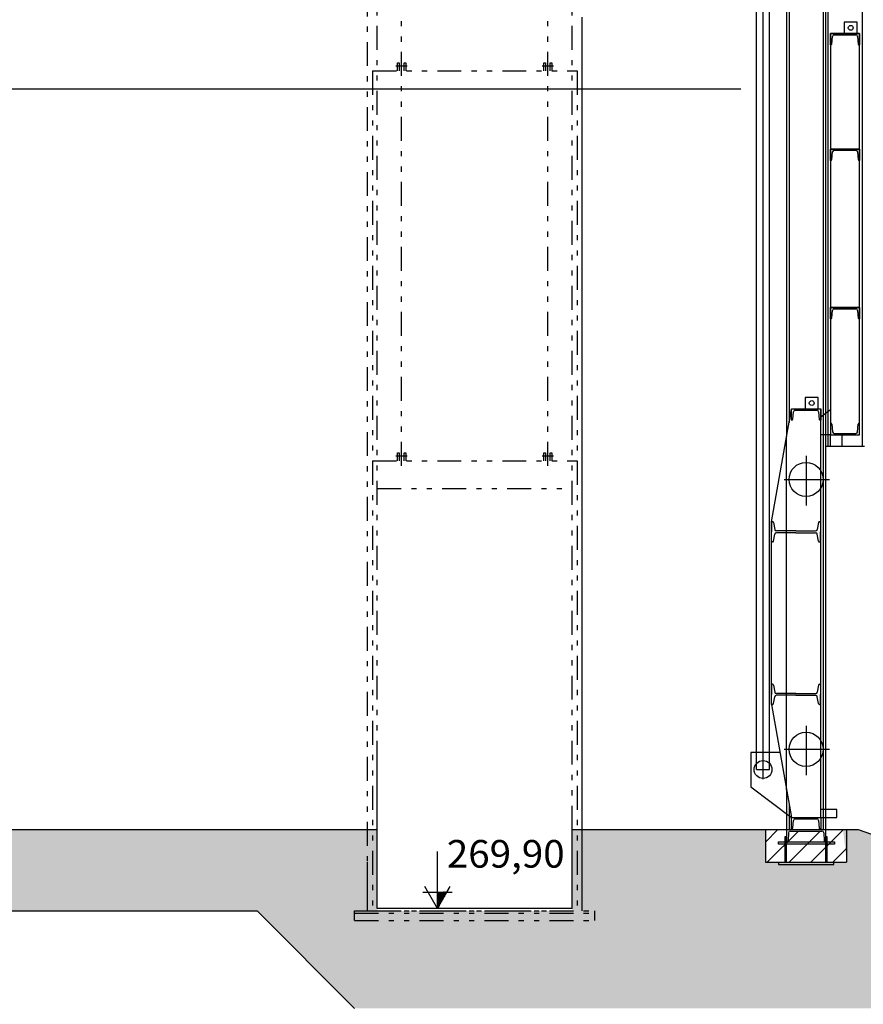
# Model space of a CAD drawing. Units: inches. Extents: x -30181 to 53819, y -13939 to 15761.
# Drawn here: x -14862 to -9668, y -1275 to 4785 of the extents above; entities that cross this region are included whole.
import ezdxf
from ezdxf.enums import TextEntityAlignment as Align

# ---------------------------------------------------------------- set-up
doc = ezdxf.new("R2010")
doc.units = ezdxf.units.IN
doc.header["$MEASUREMENT"] = 0
doc.linetypes.add('DCAD_Phantom', pattern=[38, 14, -6, 3, -6, 3, -6])
for name, color, linetype in [('KOTY', 7, 'Continuous'), ('OSY', 7, 'Continuous'), ('STAVBA-1', 7, 'Continuous'), ('STAVBA-3', 7, 'Continuous'), ('STAVBA-4', 7, 'Continuous'), ('TECHNO-1', 7, 'Continuous'), ('TECHNO-3', 7, 'Continuous'), ('TECHNO-4', 7, 'Continuous'), ('TENKA-1', 7, 'Continuous'), ('TENKA-3', 7, 'Continuous'), ('TEXT', 7, 'Continuous')]:
    doc.layers.add(name, color=color, linetype=linetype)
doc.styles.add('Simplex', font='simplex.shx')

msp = doc.modelspace()

# ---------------------------------------------------------------- hatches: boundary and pattern name
at = {"linetype": 'Continuous'}
h = msp.add_hatch(dxfattribs=at)
h.set_pattern_fill('DC_ANSI36', scale=100, angle=90, style=0)
h.set_pattern_definition([(135, (0, 0), (-247.4874, 70.7107), [312.5, -62.5, 12.5, -62.5])])
h.paths.add_polyline_path([(-15500, -1200), (-15500, -200), (-12660, -200), (-12660, -700), (-11460, -700), (-11460, -200), (-10270, -200), (-10270, -400), (-9770, -400), (-9791.7, -202.1), (-9700, -200), (-6600, -1250), (-6400, -1250), (-6000, -1250), (-6000, -950), (-2400, -1450), (-2400, -1600), (2900, -1600), (2900, -2349.9), (3100, -2349.9), (3100, -2299.9), (3600, -2299.9), (3600, -2800), (6300, -2800), (6300, -3100), (9100, -3100), (9100, -3300), (14699.8, -3300), (14699.8, -3400), (14999.8, -3400), (14999.8, -4300), (14599.8, -4300), (14499.8, -3800), (3982.7, -3800), (1200, -2200), (-6288.9, -2200), (-8946.1, -1300), (-12800, -1300), (-13400, -700), (-15000, -700), (-15100, -1200)], flags=0)

# ---------------------------------------------------------------- linework, layer by layer
at = {"color": 0, "linetype": 'Continuous', "ltscale": 400}
for p, q in [((-10270, -276.3), (-10193.7, -200)), ((-10259, -400), (-10067.5, -208.5)), ((-10124.3, -400), (-9932.8, -208.5)), ((-9989.6, -400), (-9791.7, -202.1)), ((-9854.9, -400), (-9770, -315.1))]:
    msp.add_line(p, q, dxfattribs=at)
at = {"layer": 'KOTY', "linetype": 'Continuous', "ltscale": 400}
for p, q in [((-12289, -583.8), (-12289, -334)), ((-12380.1, -583.8), (-12289, -583.8)), ((-12289, -685), (-12366.6, -550)), ((-12289, -685), (-12230.8, -583.8)), ((-12289, -685), (-12289, -583.8)), ((-12289, -583.8), (-12230.8, -583.8)), ((-12230.8, -583.8), (-12211.4, -550)), ((-12230.8, -583.8), (-12197.9, -583.8))]:
    msp.add_line(p, q, dxfattribs=at)
at = {"layer": 'KOTY', "color": 0, "linetype": 'Continuous', "ltscale": 400}
for p, q in [((-12289, -641.5), (-12231.2, -583.8)), ((-12289, -639.7), (-12233, -583.8)), ((-12289, -637.9), (-12234.8, -583.8)), ((-12289, -636.1), (-12236.7, -583.8)), ((-12289, -634.3), (-12238.5, -583.8)), ((-12289, -632.5), (-12240.3, -583.8)), ((-12289, -630.6), (-12242.1, -583.8)), ((-12289, -628.8), (-12243.9, -583.8)), ((-12289, -627), (-12245.8, -583.8)), ((-12289, -625.2), (-12247.6, -583.8)), ((-12289, -623.4), (-12249.4, -583.8)), ((-12289, -621.5), (-12251.2, -583.8)), ((-12289, -619.7), (-12253, -583.8)), ((-12289, -617.9), (-12254.9, -583.8)), ((-12289, -616.1), (-12256.7, -583.8)), ((-12289, -614.3), (-12258.5, -583.8)), ((-12289, -612.4), (-12260.3, -583.8)), ((-12289, -610.6), (-12262.1, -583.8)), ((-12289, -608.8), (-12263.9, -583.8)), ((-12289, -607), (-12265.8, -583.8)), ((-12289, -605.2), (-12267.6, -583.8)), ((-12289, -603.4), (-12269.4, -583.8)), ((-12289, -601.5), (-12271.2, -583.8)), ((-12289, -599.7), (-12273, -583.8)), ((-12289, -597.9), (-12274.9, -583.8)), ((-12289, -596.1), (-12276.7, -583.8)), ((-12289, -594.3), (-12278.5, -583.8)), ((-12289, -592.4), (-12280.3, -583.8)), ((-12289, -590.6), (-12282.1, -583.8)), ((-12289, -588.8), (-12283.9, -583.8)), ((-12289, -587), (-12285.8, -583.8)), ((-12289, -585.2), (-12287.6, -583.8)), ((-12252.1, -620.8), (-12289, -583.8)), ((-12252.7, -621.9), (-12289, -585.6)), ((-12289, -643.4), (-12232.7, -587)), ((-12253.4, -623.1), (-12289, -587.5)), ((-12254.1, -624.2), (-12289, -589.3)), ((-12254.7, -625.4), (-12289, -591.1)), ((-12289, -645.2), (-12235.1, -591.3)), ((-12255.4, -626.5), (-12289, -592.9)), ((-12256.1, -627.7), (-12289, -594.7)), ((-12289, -647), (-12237.6, -595.6)), ((-12256.7, -628.8), (-12289, -596.6)), ((-12257.4, -630), (-12289, -598.4)), ((-12289, -648.8), (-12240.1, -599.9)), ((-12258, -631.2), (-12289, -600.2)), ((-12258.7, -632.3), (-12289, -602)), ((-12259.4, -633.5), (-12289, -603.8)), ((-12289, -650.6), (-12242.5, -604.1)), ((-12260, -634.6), (-12289, -605.7)), ((-12251.4, -619.6), (-12287.3, -583.8)), ((-12250.7, -618.5), (-12285.4, -583.8)), ((-12250.1, -617.3), (-12283.6, -583.8)), ((-12249.4, -616.1), (-12281.8, -583.8)), ((-12248.8, -615), (-12280, -583.8)), ((-12248.1, -613.8), (-12278.2, -583.8)), ((-12247.4, -612.7), (-12276.4, -583.8)), ((-12246.8, -611.5), (-12274.5, -583.8)), ((-12246.1, -610.4), (-12272.7, -583.8)), ((-12245.4, -609.2), (-12270.9, -583.8)), ((-12244.8, -608.1), (-12269.1, -583.8)), ((-12244.1, -606.9), (-12267.3, -583.8)), ((-12243.4, -605.8), (-12265.4, -583.8)), ((-12242.8, -604.6), (-12263.6, -583.8)), ((-12242.1, -603.4), (-12261.8, -583.8)), ((-12241.4, -602.3), (-12260, -583.8)), ((-12240.8, -601.1), (-12258.2, -583.8)), ((-12240.1, -600), (-12256.4, -583.8)), ((-12239.5, -598.8), (-12254.5, -583.8)), ((-12238.8, -597.7), (-12252.7, -583.8)), ((-12238.1, -596.5), (-12250.9, -583.8)), ((-12237.5, -595.4), (-12249.1, -583.8)), ((-12236.8, -594.2), (-12247.3, -583.8)), ((-12236.1, -593.1), (-12245.4, -583.8)), ((-12235.5, -591.9), (-12243.6, -583.8)), ((-12234.8, -590.7), (-12241.8, -583.8)), ((-12234.1, -589.6), (-12240, -583.8)), ((-12233.5, -588.4), (-12238.2, -583.8)), ((-12232.8, -587.3), (-12236.3, -583.8)), ((-12232.2, -586.1), (-12234.5, -583.8)), ((-12231.5, -585), (-12232.7, -583.8)), ((-12230.8, -583.8), (-12230.9, -583.8)), ((-12260.7, -635.8), (-12289, -607.5)), ((-12289, -652.5), (-12245, -608.4)), ((-12261.4, -636.9), (-12289, -609.3)), ((-12262, -638.1), (-12289, -611.1)), ((-12289, -654.3), (-12247.4, -612.7)), ((-12262.7, -639.2), (-12289, -612.9)), ((-12263.4, -640.4), (-12289, -614.7)), ((-12264, -641.5), (-12289, -616.6)), ((-12289, -656.1), (-12249.9, -617)), ((-12264.7, -642.7), (-12289, -618.4)), ((-12265.3, -643.9), (-12289, -620.2)), ((-12289, -657.9), (-12252.4, -621.3)), ((-12266, -645), (-12289, -622)), ((-12266.7, -646.2), (-12289, -623.8)), ((-12289, -659.7), (-12254.8, -625.5)), ((-12267.3, -647.3), (-12289, -625.7)), ((-12268, -648.5), (-12289, -627.5)), ((-12268.7, -649.6), (-12289, -629.3)), ((-12289, -661.5), (-12257.3, -629.8)), ((-12269.3, -650.8), (-12289, -631.1)), ((-12270, -651.9), (-12289, -632.9)), ((-12289, -663.4), (-12259.7, -634.1)), ((-12270.7, -653.1), (-12289, -634.7)), ((-12271.3, -654.2), (-12289, -636.6)), ((-12289, -665.2), (-12262.2, -638.4)), ((-12272, -655.4), (-12289, -638.4)), ((-12272.7, -656.6), (-12289, -640.2)), ((-12273.3, -657.7), (-12289, -642)), ((-12289, -667), (-12264.7, -642.7)), ((-12274, -658.9), (-12289, -643.8)), ((-12274.6, -660), (-12289, -645.7)), ((-12289, -668.8), (-12267.1, -646.9)), ((-12275.3, -661.2), (-12289, -647.5)), ((-12276, -662.3), (-12289, -649.3)), ((-12276.6, -663.5), (-12289, -651.1)), ((-12289, -670.6), (-12269.6, -651.2)), ((-12277.3, -664.6), (-12289, -652.9)), ((-12278, -665.8), (-12289, -654.8)), ((-12289, -672.5), (-12272, -655.5)), ((-12278.6, -666.9), (-12289, -656.6)), ((-12279.3, -668.1), (-12289, -658.4)), ((-12289, -674.3), (-12274.5, -659.8)), ((-12280, -669.3), (-12289, -660.2)), ((-12280.6, -670.4), (-12289, -662)), ((-12281.3, -671.6), (-12289, -663.8)), ((-12289, -676.1), (-12277, -664)), ((-12281.9, -672.7), (-12289, -665.7)), ((-12282.6, -673.9), (-12289, -667.5)), ((-12289, -677.9), (-12279.4, -668.3)), ((-12283.3, -675), (-12289, -669.3)), ((-12283.9, -676.2), (-12289, -671.1)), ((-12289, -679.7), (-12281.9, -672.6)), ((-12284.6, -677.3), (-12289, -672.9)), ((-12285.3, -678.5), (-12289, -674.8)), ((-12285.9, -679.7), (-12289, -676.6)), ((-12289, -681.6), (-12284.3, -676.9)), ((-12286.6, -680.8), (-12289, -678.4)), ((-12287.3, -682), (-12289, -680.2)), ((-12289, -683.4), (-12286.8, -681.2)), ((-12287.9, -683.1), (-12289, -682)), ((-12288.6, -684.3), (-12289, -683.8))]:
    msp.add_line(p, q, dxfattribs=at)
at = {"layer": 'OSY', "color": 7, "linetype": 'Continuous', "ltscale": 400}
msp.add_line((-10285, 110), (-10285, 11045.6), dxfattribs=at)
at = {"layer": 'STAVBA-1', "color": 1, "linetype": 'Continuous', "ltscale": 400}
for p, q in [((-15500, -200), (-12660, -200)), ((-12660, -685), (-12660, -200)), ((-11460, -200), (-9700, -200)), ((-11460, -685), (-11460, -200)), ((-9700, -200), (-6600, -1250)), ((-15000, -700), (-13400, -700)), ((-13400, -700), (-12800, -1300))]:
    msp.add_line(p, q, dxfattribs=at)
at = {"layer": 'STAVBA-1', "color": 1, "linetype": 'DCAD_Phantom', "ltscale": 10.526316}
msp.add_line((-12660, -700), (-11460, -700), dxfattribs=at)
at = {"layer": 'STAVBA-3', "color": 3, "linetype": 'Continuous', "ltscale": 400}
for p, q in [((-10270, -200), (-10270, -400)), ((-9770, -200), (-9770, -400)), ((-10270, -400), (-9770, -400))]:
    msp.add_line(p, q, dxfattribs=at)
at = {"layer": 'STAVBA-4', "color": 7, "linetype": 'DCAD_Phantom', "ltscale": 10.526316}
msp.add_line((-11460, -200), (-11460, 5600), dxfattribs=at)
at = {"layer": 'TECHNO-1', "linetype": 'Continuous', "ltscale": 400}
for p, q in [((-9900, 5842.8), (-9900, -200)), ((-10140, 5740), (-10140, 2219.5)), ((-9705, 4770), (-9785, 4770)), ((-9785, 4770), (-9785, 4700)), ((-9705, 4700), (-9705, 4770)), ((-9870, 4700), (-9870, 2230.4)), ((-9690, 2230.4), (-9690, 4700)), ((-10025, 2460.4), (-10025, 2390.4)), ((-9945, 2460.4), (-10025, 2460.4)), ((-9945, 2390.4), (-9945, 2460.4)), ((-10232, 1695.4), (-10110, 2390.4)), ((-9930, 1372.5), (-9930, 2390.4)), ((-9930, 2340.4), (-9870, 2385.4)), ((-9870, 2230.4), (-9930, 2230.4)), ((-9870, 2160.4), (-9870, 2230.4)), ((-9800, 2230.4), (-9800, 2160.4)), ((-9900, 2160.4), (-9660, 2160.4)), ((-10231.8, 570), (-10231.8, 1696.5)), ((-9930, -125), (-9930, 1372.5)), ((-10232, 570), (-10110, -125)), ((-10180.2, 275), (-10360, 275)), ((-10360, 275), (-10360, 62.5)), ((-10360, 62.5), (-10110, -125)), ((-10140, 46), (-10140, -200)), ((-9830, -75), (-9930, -75)), ((-9830, -125), (-9830, -75)), ((-9930, -125), (-9830, -125)), ((-10140, -200), (-9940, -200)), ((-10140, -200), (-9900, -200)), ((-10140, -200), (-10140, -275)), ((-9900, -200), (-9900, -275))]:
    msp.add_line(p, q, dxfattribs=at)
msp.add_circle((-10285, 170), 55, dxfattribs=at)
at = {"layer": 'TECHNO-3', "linetype": 'Continuous', "ltscale": 400}
for p, q in [((-10325, 170), (-10325, 5740)), ((-10245, 170), (-10245, 5740)), ((-9870, 4700), (-9690, 4700)), ((-9690, 4700), (-9870, 4700)), ((-9870, 4630), (-9870, 4700)), ((-9690, 4700), (-9690, 4630)), ((-29543.4, 4360), (-10421.3, 4360)), ((-9870, 3989), (-9690, 3989)), ((-9690, 3989), (-9870, 3989)), ((-9870, 3919), (-9870, 3989)), ((-9690, 3989), (-9690, 3919)), ((-9690, 3014), (-9870, 3014)), ((-9870, 3014), (-9690, 3014)), ((-9870, 2944), (-9870, 3014)), ((-9690, 3014), (-9690, 2944)), ((-10110, 2320.4), (-10110, 2390.4)), ((-10110, 2390.4), (-9930, 2390.4)), ((-9930, 2390.4), (-9930, 2320.4)), ((-9870, 2300.4), (-9870, 2230.4)), ((-9690, 2230.4), (-9690, 2300.4)), ((-9870, 2230.4), (-9690, 2230.4)), ((-9870, 2230.4), (-9800, 2230.4)), ((-10325, 170), (-10245, 170)), ((-10110, -195), (-10110, -125)), ((-10110, -125), (-9930, -125)), ((-9930, -125), (-9930, -195))]:
    msp.add_line(p, q, dxfattribs=at)
for centre in [(-9745, 4735), (-9985, 2425.4)]:
    msp.add_circle(centre, 15, dxfattribs=at)
at = {"layer": 'TECHNO-4', "linetype": 'Continuous', "ltscale": 400}
for p, q in [((-10140, 46), (-10140, 2219.5)), ((-10190, -275), (-9845, -275)), ((-10190, -290), (-10190, -275)), ((-9845, -290), (-10190, -290)), ((-10150, -245), (-10150, -400)), ((-10140, -245), (-10150, -245)), ((-10140, -400), (-10140, -245)), ((-9900, -245), (-9900, -400)), ((-9890, -245), (-9900, -245)), ((-9890, -400), (-9890, -245)), ((-9845, -275), (-9845, -290)), ((-10190, -400), (-10190, -415)), ((-10190, -415), (-9848.6, -415)), ((-10150, -400), (-10140, -400)), ((-9940, -400), (-9930, -400)), ((-9848.6, -415), (-9848.6, -400))]:
    msp.add_line(p, q, dxfattribs=at)
for centre in [(-10020, 1955.4), (-10020, 294.4)]:
    msp.add_circle(centre, 105, dxfattribs=at)
at = {"layer": 'TENKA-1', "linetype": 'Continuous', "ltscale": 400}
for p, q in [((-9915, 5842.8), (-9915, -200)), ((-9885, 5842.8), (-9885, 2160.4)), ((-9675, 5842.8), (-9675, 2160.4)), ((-10125, 5740), (-10125, 2305)), ((-9861.2, 4635.2), (-9857.5, 4681.9)), ((-9846.5, 4692), (-9713.6, 4692)), ((-9702.6, 4681.9), (-9698.9, 4634.8)), ((-9866.7, 4630.1), (-9870, 4630.1)), ((-9690, 4630), (-9693, 4629.8)), ((-9861.2, 3924.1), (-9857.5, 3970.8)), ((-9846.5, 3981), (-9713.6, 3981)), ((-9702.6, 3970.8), (-9698.9, 3923.8)), ((-9866.7, 3919.1), (-9870, 3919.1)), ((-9690, 3919), (-9693, 3918.7)), ((-9861.2, 2949.1), (-9857.5, 2995.8)), ((-9846.5, 3006), (-9713.6, 3006)), ((-9702.6, 2995.8), (-9698.9, 2948.8)), ((-9866.7, 2944.1), (-9870, 2944.1)), ((-9690, 2944), (-9693, 2943.7)), ((-10101.2, 2325.6), (-10097.5, 2372.3)), ((-10086.5, 2382.4), (-9953.6, 2382.4)), ((-9942.6, 2372.3), (-9938.9, 2325.2)), ((-10106.7, 2320.5), (-10110, 2320.5)), ((-9930, 2320.4), (-9933, 2320.2)), ((-9866.7, 2300.3), (-9870, 2300.3)), ((-9861.2, 2295.3), (-9857.5, 2248.5)), ((-9702.6, 2248.5), (-9698.9, 2295.6)), ((-9690, 2300.4), (-9693, 2300.7)), ((-9846.5, 2238.4), (-9713.6, 2238.4)), ((-10020, 2100.4), (-10020, 1795.4)), ((-10155, 1955.4), (-9875, 1955.4)), ((-10232, 1695.4), (-10232, 1632.9)), ((-10226, 1695.2), (-10232, 1695.4)), ((-10219.7, 1689.7), (-10213.2, 1647.5)), ((-10082, 1638.3), (-10202.5, 1638.3)), ((-10082, 1638.3), (-9961.4, 1638.3)), ((-9944.2, 1689.7), (-9950.8, 1647.5)), ((-9938, 1695.2), (-9932, 1695.4)), ((-9932, 1695.4), (-9932, 1632.9)), ((-10232, 1570.4), (-10232, 1632.9)), ((-10219.7, 1576.1), (-10213.2, 1618.4)), ((-10082, 1627.5), (-10202.5, 1627.5)), ((-10082, 1627.5), (-9961.4, 1627.5)), ((-9944.2, 1576.1), (-9950.8, 1618.4)), ((-9932, 1570.4), (-9932, 1632.9)), ((-10226, 1570.6), (-10232, 1570.4)), ((-9938, 1570.6), (-9932, 1570.4)), ((-10226, 694.8), (-10232, 695)), ((-10232, 695), (-10232, 632.5)), ((-10219.7, 689.3), (-10213.2, 647)), ((-9944.2, 689.3), (-9950.8, 647)), ((-9938, 694.8), (-9932, 695)), ((-9932, 695), (-9932, 632.5)), ((-10232, 570), (-10232, 632.5)), ((-10219.7, 575.7), (-10213.2, 618)), ((-10082, 637.9), (-10202.5, 637.9)), ((-10082, 627.1), (-10202.5, 627.1)), ((-10082, 637.9), (-9961.4, 637.9)), ((-10082, 627.1), (-9961.4, 627.1)), ((-9944.2, 575.7), (-9950.8, 618)), ((-9932, 570), (-9932, 632.5)), ((-10226, 570.2), (-10232, 570)), ((-9938, 570.2), (-9932, 570)), ((-10020, 439.4), (-10020, 134.4)), ((-10155, 294.4), (-9875, 294.4)), ((-10125, -39.5), (-10125, -200)), ((-10101.2, -189.8), (-10097.5, -143.1)), ((-10086.5, -133), (-9953.6, -133)), ((-9942.6, -143.1), (-9938.9, -190.2)), ((-10129, -219.5), (-10131.2, -269.3)), ((-10117.5, -208.5), (-9922.5, -208.5)), ((-10106.7, -194.9), (-10110, -194.9)), ((-9930, -195), (-9933, -195.2)), ((-9911, -219.5), (-9908.8, -269.3)), ((-10140, -275), (-10137.2, -275)), ((-9902.8, -275), (-9900, -275))]:
    msp.add_line(p, q, dxfattribs=at)
for centre, radius, start, end in [((-9846.5, 4681), 11, 90, 175.426), ((-9713.6, 4681), 11, 4.574, 90), ((-9866.7, 4635.6), 5.5, 270, 355.426), ((-9693.4, 4635.2), 5.5, 184.574, 274.574), ((-9846.5, 3970), 11, 90, 175.426), ((-9713.6, 3970), 11, 4.574, 90), ((-9866.7, 3924.6), 5.5, 270, 355.426), ((-9693.4, 3924.2), 5.5, 184.574, 274.574), ((-9846.5, 2995), 11, 90, 175.426), ((-9713.6, 2995), 11, 4.574, 90), ((-9866.7, 2949.6), 5.5, 270, 355.426), ((-9693.4, 2949.2), 5.5, 184.574, 274.574), ((-10086.5, 2371.4), 11, 90, 175.426), ((-9953.6, 2371.4), 11, 4.574, 90), ((-10106.7, 2326), 5.5, 270, 355.426), ((-9933.4, 2325.7), 5.5, 184.574, 274.574), ((-9866.7, 2294.8), 5.5, 4.574, 90), ((-9846.5, 2249.4), 11, 184.574, 270), ((-9713.6, 2249.4), 11, 270, 355.426), ((-9693.4, 2295.2), 5.5, 85.426, 175.426), ((-10226.2, 1688.7), 6.5, 8.81, 88.14983), ((-10202.5, 1649.1), 10.8, 188.81, 270), ((-9961.4, 1649.1), 10.8, 270, 351.19), ((-9937.8, 1688.7), 6.5, 91.85017, 171.19), ((-10226.2, 1577.1), 6.5, 271.85017, 351.19), ((-10202.5, 1616.7), 10.8, 90, 171.19), ((-9961.4, 1616.7), 10.8, 8.81, 90), ((-9937.8, 1577.1), 6.5, 188.81, 268.14983), ((-10226.2, 688.3), 6.5, 8.81, 88.14983), ((-9937.8, 688.3), 6.5, 91.85017, 171.19), ((-10202.5, 648.7), 10.8, 188.81, 270), ((-10202.5, 616.3), 10.8, 90, 171.19), ((-9961.4, 648.7), 10.8, 270, 351.19), ((-9961.4, 616.3), 10.8, 8.81, 90), ((-10226.2, 576.7), 6.5, 271.85017, 351.19), ((-9937.8, 576.7), 6.5, 188.81, 268.14983), ((-10086.5, -144), 11, 90, 175.426), ((-9953.6, -144), 11, 4.574, 90), ((-10117.5, -220), 11.5, 90, 177.41698), ((-10106.7, -189.4), 5.5, 270, 355.426), ((-9933.4, -189.8), 5.5, 184.574, 274.574), ((-9922.5, -220), 11.5, 2.58302, 90), ((-10137.2, -269), 6, 270, 357.41698), ((-9902.8, -269), 6, 182.58302, 270)]:
    msp.add_arc(centre, radius, start, end, dxfattribs=at)
at = {"layer": 'TENKA-3', "color": 7, "linetype": 'DCAD_Phantom', "ltscale": 10.526316}
for p, q in [((-12510, 2038.9), (-12510, 8790)), ((-11610, 2038.9), (-11610, 8790))]:
    msp.add_line(p, q, dxfattribs=at)
at = {"layer": 'TENKA-3', "linetype": 'DCAD_Phantom', "ltscale": 10.526316}
for p, q in [((-12720, -700), (-12720, 6840)), ((-12660, -200), (-12660, 6700)), ((-12545, 4500), (-12475, 4500)), ((-12535, 4470), (-12535, 4520)), ((-12535, 4520), (-12525, 4520)), ((-12525, 4520), (-12525, 4470)), ((-12495, 4520), (-12485, 4520)), ((-12495, 4470), (-12495, 4520)), ((-12485, 4520), (-12485, 4470)), ((-11645, 4500), (-11575, 4500)), ((-11635, 4520), (-11625, 4520)), ((-11635, 4470), (-11635, 4520)), ((-11625, 4520), (-11625, 4470)), ((-11595, 4470), (-11595, 4520)), ((-11595, 4520), (-11585, 4520)), ((-11585, 4520), (-11585, 4470)), ((-12690, 4470), (-12690, -685)), ((-12690, 4470), (-11430, 4470)), ((-11430, 4470), (-11430, -685)), ((-12690, 2070), (-11430, 2070)), ((-12545, 2100), (-12475, 2100)), ((-12535, 2070), (-12535, 2120)), ((-12535, 2120), (-12525, 2120)), ((-12525, 2120), (-12525, 2070)), ((-12495, 2120), (-12485, 2120)), ((-12495, 2070), (-12495, 2120)), ((-12485, 2120), (-12485, 2070)), ((-11645, 2100), (-11575, 2100)), ((-11635, 2120), (-11625, 2120)), ((-11635, 2070), (-11635, 2120)), ((-11625, 2120), (-11625, 2070)), ((-11595, 2070), (-11595, 2120)), ((-11595, 2120), (-11585, 2120)), ((-11585, 2120), (-11585, 2070)), ((-12660, 1900), (-11460, 1900)), ((-12800, -700), (-11320, -700)), ((-12800, -760), (-12800, -700)), ((-12800, -715), (-11320, -715)), ((-12660, -700), (-11460, -700)), ((-12660, -700), (-11460, -700)), ((-11320, -760), (-11320, -700)), ((-12800, -760), (-11320, -760))]:
    msp.add_line(p, q, dxfattribs=at)
at = {"layer": 'TENKA-3', "color": 7, "linetype": 'Continuous', "ltscale": 400}
msp.add_line((-11400, 4800), (-11400, -700), dxfattribs=at)
at = {"layer": 'TENKA-3', "linetype": 'Continuous', "ltscale": 400}
for p, q in [((-12660, -200), (-12660, 200)), ((-12720, -700), (-12720, -400)), ((-11400, -400), (-11400, -700))]:
    msp.add_line(p, q, dxfattribs=at)
at = {"layer": 'TENKA-3', "color": 1, "linetype": 'Continuous', "ltscale": 400}
msp.add_line((-11460, -685), (-12660, -685), dxfattribs=at)

# ---------------------------------------------------------------- texts
at = {"layer": 'TEXT', "style": 'Simplex', "width": 0.81483}
e = msp.add_text('269,90', height=170, dxfattribs=at)
e.set_placement((-12231.9, -433.8), (-11506.3, -433.8), align=Align.FIT)
e.dxf.unprotected_set("ltscale", 0)

doc.saveas('drawing.dxf')
